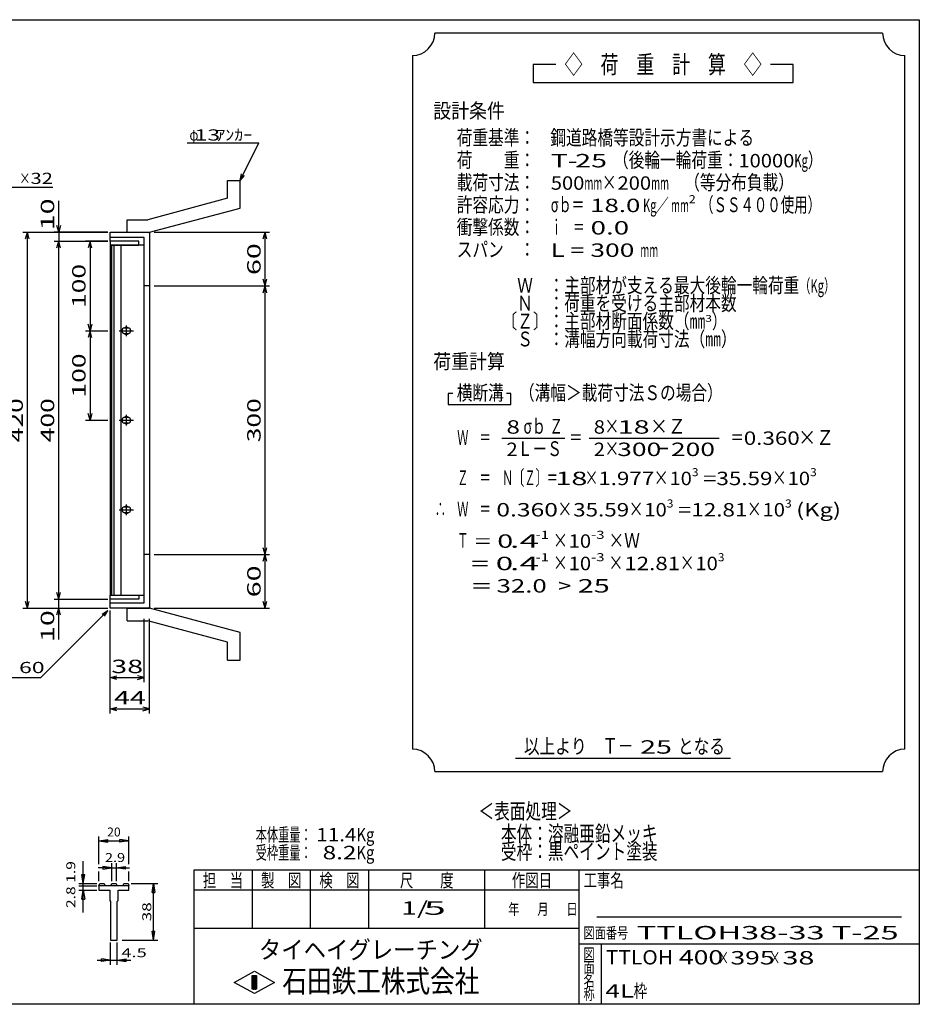
# Model space of a CAD drawing. Units: millimetres. Extents: x -182 to 173, y -128 to 105.
# Drawn here: x -28 to 173, y -115 to 105 of the extents above; entities that cross this region are included whole.
import ezdxf
from ezdxf.enums import TextEntityAlignment as Align

# ---------------------------------------------------------------- set-up
doc = ezdxf.new("R2010")
doc.units = ezdxf.units.MM
doc.header["$LTSCALE"] = 0.25
for name, color, linetype in [('16', 7, 'Continuous'), ('19', 7, 'Continuous'), ('22', 7, 'Continuous'), ('32', 7, 'Continuous')]:
    doc.layers.add(name, color=color, linetype=linetype)
doc.styles.add('dcStyle0', font='txt.shx', dxfattribs={"width": 0.833333, "bigfont": 'bigfont'})

msp = doc.modelspace()

# ---------------------------------------------------------------- linework, layer by layer
at = {"color": 150, "linetype": 'Continuous', "lineweight": 25}
for p, q in [((-172.9, 105.35), (173.1, 105.35)), ((173.1, 105.35), (173.1, -114.65)), ((173.1, -84.65), (11.1, -84.65)), ((11.1, -84.65), (11.1, -114.65)), ((24.1, -84.65), (24.1, -97.65)), ((37.1, -97.65), (37.1, -84.65)), ((50.1, -84.65), (50.1, -97.65)), ((76.1, -97.65), (76.1, -84.65)), ((97.1, -84.65), (97.1, -114.65)), ((97.1, -89.15), (11.1, -89.15)), ((169.1, -95.15), (101.1, -95.15)), ((11.1, -97.65), (97.1, -97.65)), ((97.1, -101.15), (173.1, -101.15)), ((102.1, -114.65), (102.1, -101.15)), ((20.1, -109.75), (24.6, -107.25)), ((24.6, -107.25), (29.1, -109.75)), ((24.6, -112.25), (20.1, -109.75)), ((24.1, -108.25), (25.1, -108.25)), ((24.1, -111.25), (24.1, -108.25)), ((24.1, -108.25), (24.3, -108.25)), ((24.3, -108.25), (24.3, -111.25)), ((24.5, -111.25), (24.5, -108.25)), ((24.5, -108.25), (24.7, -108.25)), ((29.1, -109.75), (24.6, -112.25)), ((24.7, -108.25), (24.7, -111.25)), ((24.9, -111.25), (24.9, -108.25)), ((24.9, -108.25), (25.1, -108.25)), ((25.1, -108.25), (25.1, -111.25)), ((25.1, -108.25), (25.1, -111.25)), ((25.1, -111.25), (24.1, -111.25)), ((24.3, -111.25), (24.5, -111.25)), ((24.7, -111.25), (24.9, -111.25)), ((173.1, -114.65), (-172.9, -114.65))]:
    msp.add_line(p, q, dxfattribs=at)
at = {"layer": '16', "color": 3, "linetype": 'Continuous', "lineweight": 25}
for p, q in [((-1.2, 55.85), (-7.6, 55.85)), ((-7.6, 55.85), (-7.6, 54.95)), ((-1.2, 54.95), (-1.2, 55.85)), ((-7.6, 54.95), (-1.2, 54.95)), ((-7.6, 54.95), (-7.6, -23.25)), ((0, 54.95), (-7.6, 54.95)), ((-7.3, 54.95), (-7.3, -23.25)), ((-6.7, -23.25), (-6.7, 54.95)), ((-5.2, 54.95), (-5.2, -23.25)), ((0, -23.25), (0, 54.95)), ((-5.6, 35.85), (-2.4, 35.85)), ((-3.6, 36.45), (-4.4, 36.45)), ((-4.4, 35.25), (-3.6, 35.25)), ((-4, 37.05), (-4, 34.65)), ((-5.6, 15.85), (-2.4, 15.85)), ((-3.6, 16.45), (-4.4, 16.45)), ((-4, 17.05), (-4, 14.65)), ((-4.4, 15.25), (-3.6, 15.25)), ((-5.6, -4.15), (-2.4, -4.15)), ((-3.6, -3.55), (-4.4, -3.55)), ((-4, -2.95), (-4, -5.35)), ((-4.4, -4.75), (-3.6, -4.75)), ((-7.6, -23.25), (-1.2, -23.25)), ((-7.6, -24.15), (-7.6, -23.25)), ((-7.6, -23.25), (0, -23.25)), ((-1.2, -24.15), (-7.6, -24.15)), ((-1.2, -23.25), (-1.2, -24.15))]:
    msp.add_line(p, q, dxfattribs=at)
for centre, radius, start, end in [((-4.4, 35.85), 0.6, 90, 270), ((-4, 35.85), 0.8, 46.6, 133.4), ((-4, 35.85), 0.8, 226.6, 313.4), ((-3.6, 35.85), 0.6, 270, 90), ((-4.4, 15.85), 0.6, 90, 270), ((-4, 15.85), 0.8, 46.6, 133.4), ((-3.6, 15.85), 0.6, 270, 90), ((-4, 15.85), 0.8, 226.6, 313.4), ((-4.4, -4.15), 0.6, 90, 270), ((-4, -4.15), 0.8, 46.6, 133.4), ((-3.6, -4.15), 0.6, 270, 90), ((-4, -4.15), 0.8, 226.6, 313.4)]:
    msp.add_arc(centre, radius, start, end, dxfattribs=at)
at = {"layer": '19', "color": 6, "linetype": 'Continuous', "lineweight": 25}
for p, q in [((18.6, 69.45), (21.4, 69.45)), ((18.6, 65.45), (18.6, 69.45)), ((21.4, 63.25), (21.4, 69.45)), ((18.6, 65.45), (0.8, 60.65)), ((1.2, 57.85), (21.4, 63.25)), ((-3.8, 60.65), (0.8, 60.65)), ((-3.8, 57.85), (-3.8, 60.65)), ((-7.6, 55.85), (-7.6, 57.85)), ((-7.6, 57.85), (1, 57.85)), ((-3.8, 57.85), (1.2, 57.85)), ((1, 57.85), (1.2, 57.65)), ((1.2, 57.65), (1.2, -25.95)), ((0, 56.65), (-7.6, 56.65)), ((0, -24.95), (0, 56.65)), ((1.2, 45.85), (0, 45.85)), ((1.2, -14.15), (0, -14.15)), ((-7.6, -26.15), (-7.6, -24.15)), ((-7.6, -24.95), (0, -24.95)), ((1, -26.15), (-7.6, -26.15)), ((-3.8, -26.15), (1.2, -26.15)), ((-3.8, -28.95), (-3.8, -26.15)), ((1.2, -25.95), (1, -26.15)), ((21.4, -31.55), (1.2, -26.15)), ((-3.8, -28.95), (0.8, -28.95)), ((18.6, -33.75), (0.8, -28.95)), ((21.4, -37.75), (21.4, -31.55)), ((18.6, -37.75), (18.6, -33.75)), ((18.6, -37.75), (21.4, -37.75))]:
    msp.add_line(p, q, dxfattribs=at)
at = {"layer": '22', "color": 4, "linetype": 'Continuous', "lineweight": 25}
for p, q in [((164.9, 102.35), (64.9, 102.35)), ((59.9, 97.35), (59.9, -57.65)), ((169.9, -57.65), (169.9, 97.35)), ((91.9, 95.35), (86.9, 95.35)), ((86.9, 95.35), (86.9, 91.35)), ((144.9, 95.35), (139.9, 95.35)), ((144.9, 91.35), (144.9, 95.35)), ((86.9, 91.35), (144.9, 91.35)), ((9.6, 77.85), (25.6, 77.85)), ((21.4, 69.45), (25.6, 77.85)), ((21.4, 69.45), (21.7, 70.91)), ((21.4, 69.45), (22.4, 70.55)), ((-43.4, 67.95), (-20.4, 67.95)), ((-19.1, 57.85), (-19.1, 64.85)), ((-27.1, 57.85), (-8.1, 57.85)), ((-26.5, 56.35), (-26.1, 57.85)), ((-25.7, 56.35), (-26.1, 57.85)), ((-26.1, -26.15), (-26.1, 57.85)), ((-8.1, 57.85), (-20.1, 57.85)), ((-19.1, 57.85), (-19.5, 59.35)), ((-18.7, 59.35), (-19.1, 57.85)), ((-19.1, 57.85), (-19.1, 55.85)), ((2.2, 57.85), (28, 57.85)), ((26.6, 56.35), (27, 57.85)), ((27.4, 56.35), (27, 57.85)), ((27, 45.85), (27, 57.85)), ((-20.1, 55.85), (-8.1, 55.85)), ((-19.5, 54.35), (-19.1, 55.85)), ((-18.7, 54.35), (-19.1, 55.85)), ((-19.1, -24.15), (-19.1, 55.85)), ((-8.1, 55.85), (-13.1, 55.85)), ((-12.1, 55.85), (-12.5, 54.35)), ((-11.7, 54.35), (-12.1, 55.85)), ((-12.1, 55.85), (-12.1, 35.85)), ((27, 45.85), (26.6, 47.35)), ((27, 45.85), (27.4, 47.35)), ((2.2, 45.85), (28, 45.85)), ((26.6, 44.35), (27, 45.85)), ((27.4, 44.35), (27, 45.85)), ((27, -14.15), (27, 45.85)), ((-13.1, 35.85), (-8.1, 35.85)), ((-12.1, 35.85), (-12.5, 37.35)), ((-12.1, 35.85), (-12.5, 34.35)), ((-11.7, 37.35), (-12.1, 35.85)), ((-11.7, 34.35), (-12.1, 35.85)), ((-12.1, 35.85), (-12.1, 15.85)), ((68.9, 21.85), (67.9, 21.85)), ((67.9, 21.85), (67.9, 19.35)), ((81.9, 21.85), (80.9, 21.85)), ((81.9, 19.35), (81.9, 21.85)), ((67.9, 19.35), (81.9, 19.35)), ((-13.1, 15.85), (-8.1, 15.85)), ((-12.1, 15.85), (-12.5, 17.35)), ((-11.7, 17.35), (-12.1, 15.85)), ((79.9, 11.85), (93.9, 11.85)), ((99.4, 11.85), (128.4, 11.85)), ((27, -14.15), (26.6, -12.65)), ((27, -14.15), (27.4, -12.65)), ((2.2, -14.15), (28, -14.15)), ((26.6, -15.65), (27, -14.15)), ((27.4, -15.65), (27, -14.15)), ((27, -26.15), (27, -14.15)), ((-20.1, -24.15), (-8.1, -24.15)), ((-19.1, -24.15), (-19.5, -22.65)), ((-19.1, -24.15), (-18.7, -22.65)), ((-19.1, -26.15), (-19.1, -24.15)), ((-27.1, -26.15), (-8.1, -26.15)), ((-26.1, -26.15), (-26.5, -24.65)), ((-26.1, -26.15), (-25.7, -24.65)), ((-20.1, -26.15), (-8.1, -26.15)), ((-19.5, -27.65), (-19.1, -26.15)), ((-18.7, -27.65), (-19.1, -26.15)), ((-19.1, -33.15), (-19.1, -26.15)), ((2.2, -26.15), (28, -26.15)), ((27, -26.15), (26.6, -24.65)), ((27, -26.15), (27.4, -24.65)), ((-23.1, -41.65), (-8.1, -26.65)), ((-9.4, -27.45), (-8.1, -26.65)), ((-8.9, -27.95), (-8.1, -26.65)), ((-7.6, -42.65), (-7.6, -26.65)), ((-7.6, -49.65), (-7.6, -26.65)), ((0, -42.65), (0, -28.55)), ((1.2, -49.65), (1.2, -28.55)), ((-43.1, -41.65), (-23.1, -41.65)), ((-7.6, -41.65), (-6.1, -41.25)), ((-6.1, -42.05), (-7.6, -41.65)), ((-7.6, -41.65), (0, -41.65)), ((0, -41.65), (-1.5, -41.25)), ((-1.5, -42.05), (0, -41.65)), ((-7.6, -48.65), (-6.1, -48.25)), ((1.2, -48.65), (-0.3, -48.25)), ((-6.1, -49.05), (-7.6, -48.65)), ((-7.6, -48.65), (1.2, -48.65)), ((-0.3, -49.05), (1.2, -48.65)), ((82.9, -59.65), (130.9, -59.65)), ((64.9, -62.65), (164.9, -62.65))]:
    msp.add_line(p, q, dxfattribs=at)
for centre, start, end in [((59.9, 102.35), 270, 0), ((169.9, 102.35), 180, 270), ((59.9, -62.65), 0, 90), ((169.9, -62.65), 90, 180)]:
    msp.add_arc(centre, 5, start, end, dxfattribs=at)
at = {"layer": '32', "color": 4, "linetype": 'Continuous', "lineweight": 25}
for p, q in [((-10.1, -83.35), (-10.1, -77.15)), ((-10.1, -78.15), (-8.1, -77.85)), ((-10.1, -78.15), (-8.1, -78.45)), ((-10.1, -78.15), (-3.43, -78.15)), ((-8.1, -78.45), (-8.1, -77.85)), ((-3.43, -78.15), (-5.43, -77.85)), ((-5.43, -78.45), (-5.43, -77.85)), ((-3.43, -78.15), (-5.43, -78.45)), ((-3.43, -83.35), (-3.43, -77.15)), ((-13.6, -87.65), (-13.6, -82.65)), ((-7.25, -87.15), (-7.25, -83.15)), ((-6.28, -83.15), (-6.28, -87.15)), ((-13.6, -87.65), (-13.9, -85.65)), ((-13.9, -85.65), (-13.3, -85.65)), ((-13.6, -87.65), (-13.3, -85.65)), ((-7.25, -84.15), (-10.25, -84.15)), ((-10.1, -87.15), (-10.1, -84.95)), ((-7.25, -84.15), (-9.25, -83.85)), ((-9.25, -83.85), (-9.25, -84.45)), ((-9.25, -84.45), (-7.25, -84.15)), ((-7.25, -84.15), (-6.28, -84.15)), ((-6.28, -84.15), (-4.28, -83.85)), ((-4.28, -84.45), (-6.28, -84.15)), ((-6.28, -84.15), (-3.28, -84.15)), ((-4.28, -83.85), (-4.28, -84.45)), ((-3.43, -87.15), (-3.43, -84.95)), ((-14.6, -87.65), (-10.6, -87.65)), ((-13.6, -89.15), (-13.6, -87.65)), ((-10.1, -88.15), (-9.93, -87.65)), ((-9.93, -87.65), (-8.97, -87.65)), ((-8.97, -87.65), (-8.8, -88.15)), ((-7.42, -88.15), (-7.25, -87.65)), ((-7.25, -87.65), (-6.28, -87.65)), ((-6.28, -87.65), (-6.12, -88.15)), ((-4.73, -88.15), (-4.57, -87.65)), ((-4.57, -87.65), (-3.6, -87.65)), ((-3.6, -87.65), (-3.43, -88.15)), ((-2.93, -87.65), (3.07, -87.65)), ((1.77, -89.65), (2.07, -87.65)), ((2.07, -87.65), (2.37, -89.65)), ((2.07, -100.32), (2.07, -87.65)), ((-14.6, -88.15), (-10.6, -88.15)), ((-14.6, -89.15), (-10.6, -89.15)), ((-13.9, -91.15), (-13.6, -89.15)), ((-13.6, -89.15), (-13.3, -91.15)), ((-13.6, -94.15), (-13.6, -89.15)), ((-10.1, -88.15), (-10.1, -89.15)), ((-3.43, -88.15), (-10.1, -88.15)), ((-10.1, -89.15), (-7.68, -89.15)), ((-7.68, -89.15), (-7.68, -91.48)), ((-5.85, -91.48), (-5.85, -89.15)), ((-5.85, -89.15), (-3.43, -89.15)), ((-3.43, -89.15), (-3.43, -88.15)), ((1.77, -89.65), (2.37, -89.65)), ((-13.9, -91.15), (-13.3, -91.15)), ((-7.68, -91.48), (-7.52, -91.65)), ((-7.52, -91.65), (-7.52, -100.32)), ((-6.02, -91.65), (-5.85, -91.48)), ((-6.02, -100.32), (-6.02, -91.65)), ((2.07, -100.32), (1.77, -98.32)), ((1.77, -98.32), (2.37, -98.32)), ((2.07, -100.32), (2.37, -98.32)), ((-7.52, -100.32), (-6.02, -100.32)), ((-7.52, -105.82), (-7.52, -100.82)), ((-6.02, -105.82), (-6.02, -100.82)), ((-4.93, -100.32), (3.07, -100.32)), ((-10.52, -104.82), (-7.52, -104.82)), ((-7.52, -104.82), (-9.52, -104.52)), ((-9.52, -105.12), (-9.52, -104.52)), ((-7.52, -104.82), (-9.52, -105.12)), ((-7.52, -104.82), (-6.02, -104.82)), ((-6.02, -104.82), (-4.02, -104.52)), ((-6.02, -104.82), (-4.02, -105.12)), ((-6.02, -104.82), (-3.02, -104.82)), ((-4.02, -105.12), (-4.02, -104.52))]:
    msp.add_line(p, q, dxfattribs=at)
msp.add_circle((-13.6, -88.15), 0.1, dxfattribs=at)

# ---------------------------------------------------------------- texts
at = {"color": 150, "style": 'dcStyle0', "width": 0.833333}
for s, height, p, p2 in [('担\u3000当', 3, (13.1, -88.45), (22.1, -88.45)), ('製\u3000図', 3, (26.1, -88.45), (35.1, -88.45)), ('検\u3000図', 3, (39.1, -88.45), (48.1, -88.45)), ('尺\u3000\u3000度', 3, (57.1, -88.45), (69.1, -88.45)), ('作図日', 3, (82.1, -88.45), (91.1, -88.45)), ('工事名', 3, (98.1, -88.45), (107.1, -88.45)), ('年', 2.5, (81.3, -94.65), (83.8, -94.65)), ('月', 2.5, (87.8, -94.65), (90.3, -94.65)), ('日', 2.5, (94.3, -94.65), (96.8, -94.65)), ('図面番号', 2.5, (98.1, -99.95), (108.1, -99.95)), ('図', 2.5, (98.1, -104.65), (100.6, -104.65)), ('面', 2.5, (98.1, -107.65), (100.6, -107.65)), ('名', 2.5, (98.1, -110.65), (100.6, -110.65)), ('称', 2.5, (98.1, -113.65), (100.6, -113.65))]:
    msp.add_text(s, height=height, dxfattribs=at).set_placement(p, p2, align=Align.FIT)
at = {"color": 222, "style": 'dcStyle0'}
for s, height, width, p, p2 in [('タイヘイグレーチング', 4, 1.041667, (25.6, -104.45), (75.6, -104.45)), ('石田鉄工株式会社', 5, 0.846154, (30.85, -111.95), (74.85, -111.95))]:
    msp.add_text(s, height=height, dxfattribs=dict(at, width=width)).set_placement(p, p2, align=Align.FIT)
at = {"layer": '22', "color": 2, "style": 'dcStyle0'}
for s, height, width, p, p2 in [('◇\u3000荷\u3000重\u3000計\u3000算\u3000◇', 4, 0.833333, (93.9, 93.35), (137.9, 93.35)), ('設計条件', 3.3, 0.858369, (64.55, 83.35), (80.55, 83.35)), ('φ', 2.5, 0.666667, (10.1, 78.35), (12.1, 78.35)), (' 13 ', 2.5, 0.8, (10.1, 78.35), (18.1, 78.35)), ('ｱﾝｶｰ', 2.5, 0.8, (16.1, 78.35), (24.1, 78.35)), ('荷重基準：\u3000', 3.3, 0.841346, (69.8, 77.35), (90.8, 77.35)), ('鋼道路橋等設計示方書による', 3.3, 0.841346, (90.7, 77.35), (136.2, 77.35)), ('荷\u3000\u3000重：\u3000', 3.3, 0.841346, (69.8, 72.35), (90.8, 72.35)), (' 25 ', 3, 0.833333, (94.8, 72.35), (104.8, 72.35)), ('（後輪一輪荷重：', 3.3, 0.841346, (104.7, 72.35), (132.7, 72.35)), ('10000', 3, 0.833333, (132.7, 72.35), (145.2, 72.35)), ('Kg', 3, 0.5, (145.2, 72.35), (148.2, 72.35)), ('）', 3.3, 0.833333, (148.2, 72.35), (151.5, 72.35)), ('×', 2.5, 0.833333, (-27.9, 68.65), (-25.4, 68.65)), ('載荷寸法：\u3000', 3.3, 0.841346, (69.8, 67.35), (90.8, 67.35)), ('500', 3, 0.833333, (90.8, 67.35), (98.3, 67.35)), ('×', 3.3, 0.833333, (102.2, 67.35), (105.5, 67.35)), ('200', 3, 0.833333, (105.7, 67.35), (113.2, 67.35)), ('\u3000（等分布負載）', 3.3, 0.841346, (117.1, 67.35), (145.1, 67.35)), ('mm', 3, 0.666667, (98.3, 67.35), (102.3, 67.35)), ('mm', 3, 0.666667, (113.2, 67.35), (117.2, 67.35)), ('許容応力：\u3000', 3.3, 0.841346, (69.8, 62.35), (90.8, 62.35)), ('2', 1.8, 0.833333, (121.65, 64.35), (123.15, 64.35)), ('（ＳＳ４００使用）', 3.3, 0.757576, (124.15, 62.35), (151.15, 62.35)), ('σｂ＝', 3.3, 0.631313, (90.8, 62.35), (98.3, 62.35)), (' 18.0', 3, 0.833333, (98.3, 62.35), (110.8, 62.35)), ('Kg', 3, 0.5, (111.4, 62.35), (114.4, 62.35)), ('／', 3, 0.833333, (114.15, 62.35), (117.15, 62.35)), ('mm', 3, 0.666667, (117.65, 62.35), (121.65, 62.35)), ('衝撃係数：\u3000', 3.3, 0.841346, (69.8, 57.35), (90.8, 57.35)), ('ｉ\u3000＝', 3.3, 0.631313, (90.8, 57.35), (98.3, 57.35)), (' 0.0', 3, 0.833333, (98.3, 57.35), (108.3, 57.35)), ('スパン\u3000：\u3000', 3.3, 0.841346, (69.8, 52.35), (90.8, 52.35)), ('L =', 3, 0.833333, (90.8, 52.35), (98.3, 52.35)), (' 300 ', 3, 0.833333, (98.3, 52.35), (110.8, 52.35)), ('mm', 3, 0.666667, (110.8, 52.35), (114.8, 52.35)), ('\u3000Ｗ\u3000：主部材が支える最大後輪一輪荷重', 3.3, 0.841346, (79.8, 44.35), (146.3, 44.35)), ('\u3000Ｎ\u3000：荷重を受ける主部材本数', 3.3, 0.841346, (79.8, 40.35), (132.3, 40.35)), ('〔Ｚ〕：主部材断面係数（㎜', 3.3, 0.841346, (79.8, 36.35), (125.3, 36.35)), ('）', 3.3, 0.833333, (126.8, 36.35), (130.1, 36.35)), ('\u3000Ｓ\u3000：溝幅方向載荷寸法（㎜）', 3.3, 0.841346, (79.8, 32.35), (132.3, 32.35)), ('荷重計算', 3.3, 0.858369, (64.55, 27.35), (80.55, 27.35)), ('\u3000（溝幅＞載荷寸法Ｓの場合）', 3.3, 0.841346, (80.2, 20.35), (129.2, 20.35)), ('横断溝', 3.3, 0.841346, (69.8, 20.35), (80.3, 20.35)), ('σｂ', 3.3, 0.631313, (84.7, 12.85), (89.7, 12.85)), ('Ｚ', 3.3, 0.757576, (90.5, 12.85), (93.5, 12.85)), ('8', 3, 0.833333, (100.4, 12.85), (102.9, 12.85)), ('×', 3.3, 0.833333, (102.8, 12.85), (106.1, 12.85)), (' 18 ', 3, 0.833333, (104.3, 12.85), (114.3, 12.85)), ('×Ｚ', 3.3, 0.858369, (112.95, 12.85), (120.95, 12.85)), ('Ｗ\u3000＝', 3.3, 0.631313, (69.9, 10.35), (77.4, 10.35)), ('0.360', 3, 0.833333, (133.9, 10.35), (146.4, 10.35)), ('×Ｚ', 3.3, 0.858369, (146.05, 10.35), (154.05, 10.35)), ('Ｌ－Ｓ', 3.3, 0.833333, (83.4, 7.85), (93.3, 7.85)), ('＝', 3.3, 0.757576, (94.9, 10.35), (97.9, 10.35)), ('＝', 3.3, 0.757576, (130.9, 10.35), (133.9, 10.35)), ('2', 3, 0.833333, (80.9, 7.85), (83.4, 7.85)), ('2', 3, 0.833333, (100.4, 7.85), (102.9, 7.85)), ('×', 3.3, 0.833333, (102.8, 7.85), (106.1, 7.85)), (' 300 ', 3, 0.833333, (104.3, 7.85), (116.8, 7.85)), ('－', 3.3, 0.631313, (114.8, 7.85), (117.3, 7.85)), (' 200 ', 3, 0.833333, (116.3, 7.85), (128.8, 7.85)), ('Ｚ\u3000＝\u3000Ｎ〔Ｚ〕＝', 3.3, 0.631313, (69.9, 1.35), (92.4, 1.35)), ('×', 3.3, 0.757576, (98.4, 1.35), (101.4, 1.35)), ('1.977', 3, 0.833333, (101.4, 1.35), (113.9, 1.35)), ('×', 3.3, 0.833333, (113.8, 1.35), (117.1, 1.35)), ('10', 3, 0.833333, (117.3, 1.35), (122.3, 1.35)), ('3', 1.8, 0.833333, (122.3, 3.35), (123.8, 3.35)), ('35.59', 3, 0.833333, (127.8, 1.35), (140.3, 1.35)), ('×', 3.3, 0.833333, (140.2, 1.35), (143.5, 1.35)), ('10', 3, 0.833333, (143.7, 1.35), (148.7, 1.35)), ('3', 1.8, 0.833333, (148.7, 3.35), (150.2, 3.35)), (' 18 ', 3, 0.833333, (90.4, 1.35), (100.4, 1.35)), ('3', 1.8, 0.833333, (116.7, -3.65), (118.2, -3.65)), ('3', 1.8, 0.833333, (143.1, -3.65), (144.6, -3.65)), ('∴\u3000Ｗ\u3000＝', 3.3, 0.631313, (64.9, -5.65), (77.4, -5.65)), (' 0.360', 3, 0.833333, (77.4, -5.65), (92.4, -5.65)), ('×', 3.3, 0.833333, (92.3, -5.65), (95.6, -5.65)), ('35.59', 3, 0.833333, (95.8, -5.65), (108.3, -5.65)), ('×', 3.3, 0.833333, (108.2, -5.65), (111.5, -5.65)), ('10', 3, 0.833333, (111.7, -5.65), (116.7, -5.65)), ('12.81', 3, 0.833333, (122.2, -5.65), (134.7, -5.65)), ('×', 3.3, 0.833333, (134.6, -5.65), (137.9, -5.65)), ('10', 3, 0.833333, (138.1, -5.65), (143.1, -5.65)), ('(Kg)', 3, 0.833333, (145.6, -5.65), (155.6, -5.65)), ('Ｔ', 3.3, 0.631313, (69.9, -12.65), (72.4, -12.65)), (' = 0', 3, 0.833333, (72.4, -12.65), (82.4, -12.65)), (' .4 ', 3, 0.833333, (79.9, -12.65), (89.9, -12.65)), ('-1', 1.8, 0.833333, (87.4, -10.65), (90.4, -10.65)), ('×', 3.3, 0.833333, (91.3, -12.65), (94.6, -12.65)), ('10', 3, 0.833333, (94.8, -12.65), (99.8, -12.65)), ('-3', 1.8, 0.833333, (99.8, -10.65), (102.8, -10.65)), ('×Ｗ', 3.3, 0.841346, (103.7, -12.65), (110.7, -12.65)), ('  = 0', 3, 0.833333, (69.9, -17.65), (82.4, -17.65)), (' .4 ', 3, 0.833333, (79.9, -17.65), (89.9, -17.65)), ('-1', 1.8, 0.833333, (87.4, -15.65), (90.4, -15.65)), ('×', 3.3, 0.833333, (91.3, -17.65), (94.6, -17.65)), ('10', 3, 0.833333, (94.8, -17.65), (99.8, -17.65)), ('-3', 1.8, 0.833333, (99.8, -15.65), (102.8, -15.65)), ('×', 3.3, 0.833333, (103.7, -17.65), (107, -17.65)), ('12.81', 3, 0.833333, (107.2, -17.65), (119.7, -17.65)), ('×', 3.3, 0.833333, (119.6, -17.65), (122.9, -17.65)), ('10', 3, 0.833333, (123.1, -17.65), (128.1, -17.65)), ('3', 1.8, 0.833333, (128.1, -15.65), (129.6, -15.65)), (' 32.0', 3, 0.833333, (77.4, -22.65), (89.9, -22.65)), (' 25 ', 3, 0.833333, (95.4, -22.65), (105.4, -22.65)), ('  =', 3, 0.833333, (69.9, -22.65), (77.4, -22.65)), (' 60 ', 2.5, 0.8, (-29.1, -40.65), (-21.1, -40.65)), (' 38 ', 3, 0.833333, (-8.8, -40.65), (1.2, -40.65)), (' 44 ', 3, 0.833333, (-8.2, -47.65), (1.8, -47.65)), ('以上より\u3000', 3.3, 0.841346, (84.8, -58.65), (102.3, -58.65)), ('Ｔ－', 3.5, 0.833333, (102.3, -58.65), (109.3, -58.65)), (' 25 ', 3, 0.833333, (109.3, -58.65), (119.3, -58.65)), ('となる', 3.3, 0.841346, (119.2, -58.65), (129.7, -58.65)), ('＜表面処理＞', 3.5, 0.744681, (74.65, -73.25), (95.65, -73.25)), ('本体：溶融亜鉛メッキ', 3.5, 0.744681, (79.65, -78.25), (114.65, -78.25)), ('本体重量：', 3, 0.694444, (24.9, -78.25), (37.4, -78.25)), (' 11.4', 3, 0.666667, (37.4, -78.25), (47.4, -78.25)), ('Kg', 3, 0.666667, (47.4, -78.25), (51.4, -78.25)), ('受枠重量：', 3, 0.694444, (24.9, -82.25), (37.4, -82.25)), ('  8.2', 3, 0.666667, (37.4, -82.25), (47.4, -82.25)), ('受枠：黒ペイント塗装', 3.5, 0.744681, (79.65, -82.25), (114.65, -82.25)), ('Kg', 3, 0.666667, (47.4, -82.25), (51.4, -82.25)), ('TTLOH38-33 T-25                        ', 3, 0.833333, (110, -100.15), (207.5, -100.15)), ('TTLOH', 3.2, 0.9375, (103.1, -105.75), (118.1, -105.75)), (' 400 ', 3.2, 0.78125, (118.1, -105.75), (130.6, -105.75)), ('×', 3, 0.694444, (128.1, -105.75), (130.6, -105.75)), (' 395 ', 3, 0.833333, (129.6, -105.75), (142.1, -105.75)), ('×', 3, 0.694444, (139.6, -105.75), (142.1, -105.75)), (' 38 ', 3, 0.833333, (141.1, -105.75), (151.1, -105.75)), ('枠', 3, 0.833333, (109.3, -113.15), (112.3, -113.15))]:
    msp.add_text(s, height=height, dxfattribs=dict(at, width=width)).set_placement(p, p2, align=Align.FIT)
for s, height, p, p2 in [('T-', 3, (90.8, 72.35), (96.8, 72.35)), ('32', 2.5, (-25.4, 68.65), (-20.4, 68.65)), ('（Kg）', 3, (146.3, 44.35), (154.3, 44.35)), ('3', 1.5, (125.3, 37.85), (126.8, 37.85)), ('8', 3, (80.9, 12.85), (83.9, 12.85)), ('=', 3, (124.8, 1.35), (127.8, 1.35)), ('=', 3, (119.2, -5.65), (122.2, -5.65)), ('>', 3, (92.4, -22.65), (95.4, -22.65)), ('1/', 3, (57.4, -94.65), (63.4, -94.65)), (' 5 ', 3, (60.4, -94.65), (69.4, -94.65)), ('4L', 3, (103, -113.15), (109.4, -113.15))]:
    msp.add_text(s, height=height, dxfattribs=at).set_placement(p, p2, align=Align.FIT)
at = {"layer": '22', "color": 2, "style": 'dcStyle0', "width": 0.833333}
for s, p, p2 in [(' 10 ', (-20.1, 56.85), (-20.1, 66.85)), (' 60 ', (26, 46.85), (26, 56.85)), (' 100 ', (-13.1, 39.6), (-13.1, 52.1)), (' 100 ', (-13.1, 19.6), (-13.1, 32.1)), (' 420 ', (-27.1, 9.6), (-27.1, 22.1)), (' 400 ', (-20.1, 9.6), (-20.1, 22.1)), (' 300 ', (26, 9.6), (26, 22.1)), (' 60 ', (26, -25.15), (26, -15.15)), (' 10 ', (-20.1, -35.15), (-20.1, -25.15))]:
    msp.add_text(s, height=3, rotation=90, dxfattribs=at).set_placement(p, p2, align=Align.FIT)
at = {"layer": '32', "color": 2, "style": 'dcStyle0', "width": 0.75}
for s, p, p2 in [('20', (-8.27, -77.15), (-5.27, -77.15)), ('2.9', (-8.77, -82.85), (-4.27, -82.85)), (' 4.5 ', (-6.02, -104.12), (1.48, -104.12))]:
    msp.add_text(s, height=2, dxfattribs=at).set_placement(p, p2, align=Align.FIT)
for s, p, p2 in [('2.8 1.9', (-15.4, -93.15), (-15.4, -82.65)), (' 38 ', (1.57, -96.98), (1.57, -90.98))]:
    msp.add_text(s, height=2, rotation=90, dxfattribs=at).set_placement(p, p2, align=Align.FIT)

doc.saveas('drawing.dxf')
